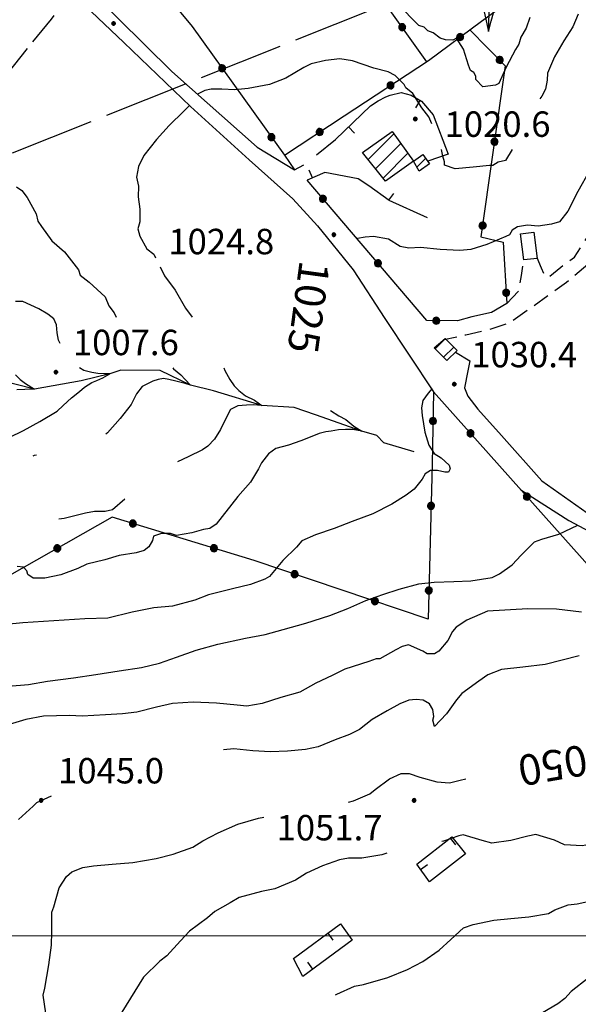
# Model space of a CAD drawing. Extents: x 2586745 to 2591569, y 4494072 to 4497530.
# Drawn here: x 2588734 to 2588898, y 4494980 to 4495270 of the extents above; entities that cross this region are included whole.
import ezdxf

# ---------------------------------------------------------------- set-up
doc = ezdxf.new("R2010")
doc.units = 0
doc.header["$LTSCALE"] = 5
doc.header["$MEASUREMENT"] = 0
for name, pattern in [('107', [1.5, 1, -0.5]), ('403', [6, 5, -1]), ('501', [5, 2.5, 2.5]), ('502', [5, 2.5, 2.5]), ('701', [2.5, 2, -0.5])]:
    doc.linetypes.add(name, pattern=pattern)
for name, color, linetype in [('10100000', 1, 'Continuous'), ('10700000', 1, '107'), ('20100000', 2, 'Continuous'), ('30200000', 1, 'Continuous'), ('31300000', 2, 'Continuous'), ('40300000', 1, '403'), ('50100000', 1, '501'), ('50200000', 1, '502'), ('70100000', 1, '701'), ('80100000', 2, 'Continuous'), ('80200000', 1, 'Continuous'), ('80400000', 1, 'Continuous'), ('A0130000', 4, 'Continuous'), ('A0140000', 2, 'Continuous'), ('C2010000', 1, 'Continuous'), ('PARAMETR', 1, 'Continuous')]:
    doc.layers.add(name, color=color, linetype=linetype)
doc.styles.get("Standard").update_dxf_attribs({"font": 'romans.shx'})

# ---------------------------------------------------------------- blocks, each defined once
blk = doc.blocks.new('CERCHIO5')
at = {"linetype": 'Continuous'}
for p, q in [((-0.196, 0.064), (-0.206, 0.001)), ((-0.206, 0.001), (-0.196, -0.062)), ((-0.003, -0.202), (-0.206, 0.001)), ((-0.206, 0.001), (-0.003, 0.001)), ((-0.196, -0.062), (0.022, 0.2)), ((-0.168, 0.12), (-0.196, 0.064)), ((0.162, -0.118), (-0.196, 0.064)), ((-0.196, 0.064), (0.19, -0.062)), ((-0.183, 0.032), (-0.184, 0.013)), ((-0.184, 0.013), (-0.184, -0.047)), ((-0.18, 0.058), (-0.183, 0.032)), ((-0.167, 0.093), (-0.182, 0.091)), ((-0.182, 0.091), (-0.092, 0.063)), ((-0.152, 0.092), (-0.18, 0.058)), ((-0.158, 0.051), (-0.172, 0.001)), ((-0.172, 0.001), (-0.165, -0.077)), ((-0.168, -0.118), (0.094, 0.177)), ((-0.123, 0.166), (-0.168, 0.12)), ((0.19, -0.062), (-0.168, 0.12)), ((-0.168, 0.12), (0, 0)), ((0, 0), (-0.168, -0.118)), ((-0.152, 0.092), (-0.167, 0.093)), ((-0.166, 0.023), (-0.083, 0.112)), ((-0.122, -0.02), (-0.166, 0.023)), ((-0.072, 0.156), (-0.158, 0.051)), ((-0.138, 0.053), (-0.158, -0.016)), ((-0.142, 0.108), (-0.152, 0.092)), ((-0.126, 0.022), (-0.152, 0.092)), ((-0.127, 0.089), (-0.145, 0)), ((-0.145, 0), (-0.12, -0.069)), ((-0.092, 0.063), (-0.144, 0.144)), ((-0.144, 0.144), (-0.002, 0.069)), ((-0.105, 0.116), (-0.142, 0.108)), ((-0.076, 0.082), (-0.138, 0.053)), ((-0.072, 0.156), (-0.127, 0.089)), ((-0.127, 0.089), (-0.123, 0.112)), ((-0.11, -0.009), (-0.127, 0.089)), ((-0.091, -0.032), (-0.126, 0.022)), ((-0.066, 0.194), (-0.123, 0.166)), ((0.06, 0.194), (-0.123, -0.164)), ((-0.123, -0.164), (-0.066, 0.194)), ((-0.003, -0.202), (-0.123, 0.166)), ((-0.123, 0.166), (0.162, -0.118)), ((-0.123, 0.112), (-0.114, 0.138)), ((-0.084, 0.048), (-0.122, -0.02)), ((-0.114, 0.138), (-0.098, 0.178)), ((-0.072, 0.156), (-0.105, 0.116)), ((-0.098, 0.178), (-0.082, 0.172)), ((-0.022, 0.154), (-0.084, 0.048)), ((-0.083, 0.112), (0.009, 0.101)), ((-0.082, 0.172), (-0.032, 0.175)), ((-0.05, 0.134), (-0.076, 0.082)), ((0.022, 0.2), (-0.072, 0.156)), ((-0.032, 0.175), (-0.072, 0.156)), ((-0.003, 0.152), (-0.072, 0.156)), ((-0.051, 0.061), (-0.07, -0.008)), ((-0.068, -0.179), (0.035, 0.008)), ((-0.003, 0.204), (-0.066, 0.194)), ((-0.066, 0.194), (0.116, -0.164)), ((0.012, 0.149), (-0.051, 0.112)), ((-0.051, 0.112), (-0.051, 0.061)), ((-0.016, 0.097), (-0.051, 0.061)), ((-0.051, 0.061), (-0.016, 0.097)), ((-0.04, 0.124), (-0.05, 0.134)), ((-0.032, 0.175), (-0.04, 0.124)), ((0.01, 0.186), (-0.032, 0.175)), ((0, 0.174), (-0.032, 0.175)), ((-0.032, 0.175), (0.012, 0.149)), ((0.006, 0.054), (-0.026, -0.018)), ((0.061, 0.125), (-0.022, 0.154)), ((-0.016, 0.097), (0.034, 0.11)), ((0.065, 0.085), (-0.016, 0.097)), ((-0.003, 0.001), (-0.003, 0.204)), ((0.06, 0.194), (-0.003, 0.204)), ((-0.003, 0.001), (0.06, 0.194)), ((0.116, 0.166), (-0.003, -0.202)), ((0.058, 0.137), (-0.003, 0.152)), ((-0.003, 0.001), (0.197, 0.001)), ((-0.003, 0.001), (-0.003, -0.202)), ((-0.002, 0.069), (0.042, 0.197)), ((0.042, 0.16), (0, 0.174)), ((0.072, 0.053), (0.002, -0.036)), ((0.067, 0.043), (0.006, 0.054)), ((0.009, 0.101), (0.072, 0.053)), ((0.034, 0.11), (0.01, 0.186)), ((0.026, -0.083), (0.079, 0.072)), ((0.147, 0.135), (0.033, 0.066)), ((0.033, 0.066), (0.19, 0.064)), ((0.034, 0.11), (0.093, 0.094)), ((0.074, -0.087), (0.034, 0.11)), ((0.035, 0.008), (0.147, 0.135)), ((0.094, 0.177), (0.038, -0.196)), ((0.042, 0.197), (0.067, 0.101)), ((0.107, 0.137), (0.042, 0.16)), ((0.051, -0.062), (0.106, 0.031)), ((0.118, 0.117), (0.058, 0.137)), ((0.116, 0.166), (0.06, 0.194)), ((0.06, -0.192), (0.116, 0.166)), ((0.162, 0.12), (0.06, -0.192)), ((0.079, 0.072), (0.061, 0.125)), ((0.119, 0.036), (0.065, 0.085)), ((0.065, -0.017), (0.067, 0.043)), ((0.067, 0.101), (0.08, 0.184)), ((0.08, 0.184), (0.195, -0.034)), ((0.093, 0.094), (0.124, 0.053)), ((0.14, 0.07), (0.097, -0.076)), ((0.106, 0.031), (0.14, 0.105)), ((0.158, 0.109), (0.107, 0.137)), ((0.162, 0.12), (0.116, 0.166)), ((0.116, -0.164), (0.162, 0.12)), ((0.116, -0.06), (0.119, 0.036)), ((0.156, 0.064), (0.118, 0.117)), ((0.124, 0.053), (0.124, 0.053)), ((0.124, 0.053), (0.128, -0.03)), ((0.131, -0.07), (0.156, 0.001)), ((0.14, 0.105), (0.14, 0.07)), ((0.162, 0.044), (0.156, 0.064)), ((0.156, 0.001), (0.162, 0.044)), ((0.174, 0.064), (0.158, 0.109)), ((0.19, 0.064), (0.162, 0.12)), ((0.19, 0.064), (0.173, -0.096)), ((0.182, -0.008), (0.174, 0.064)), ((0.2, 0.001), (0.19, 0.064)), ((0.19, -0.062), (0.2, 0.001)), ((-0.196, -0.062), (-0.168, -0.118)), ((0.173, -0.096), (-0.196, -0.062)), ((-0.184, -0.047), (-0.165, -0.099)), ((-0.168, -0.118), (-0.123, -0.164)), ((-0.165, -0.077), (-0.13, -0.127)), ((-0.165, -0.099), (-0.12, -0.15)), ((-0.158, -0.016), (-0.117, -0.042)), ((-0.15, -0.04), (-0.156, -0.11)), ((-0.156, -0.11), (-0.106, -0.134)), ((-0.122, -0.02), (-0.15, -0.04)), ((-0.13, -0.127), (-0.06, -0.146)), ((-0.125, -0.057), (-0.108, -0.025)), ((-0.101, -0.082), (-0.125, -0.057)), ((-0.123, -0.164), (-0.066, -0.192)), ((-0.108, -0.025), (-0.122, -0.02)), ((-0.12, -0.069), (-0.087, -0.093)), ((-0.12, -0.15), (-0.06, -0.163)), ((-0.117, -0.042), (-0.078, -0.017)), ((-0.101, -0.082), (-0.11, -0.009)), ((-0.106, -0.134), (-0.093, -0.156)), ((-0.003, -0.094), (-0.101, -0.082)), ((-0.083, -0.14), (-0.101, -0.082)), ((-0.064, -0.045), (-0.097, -0.097)), ((-0.097, -0.097), (0.026, -0.134)), ((-0.093, -0.156), (-0.091, -0.18)), ((-0.054, -0.075), (-0.091, -0.032)), ((-0.091, -0.18), (-0.054, -0.075)), ((-0.087, -0.093), (-0.028, -0.126)), ((-0.034, -0.151), (-0.083, -0.14)), ((-0.07, -0.008), (-0.042, -0.049)), ((0.038, -0.196), (-0.068, -0.179)), ((-0.066, -0.192), (-0.003, -0.202)), ((0.097, -0.076), (-0.064, -0.045)), ((-0.06, -0.146), (0.011, -0.159)), ((-0.06, -0.163), (-0.032, -0.185)), ((0.002, -0.036), (-0.054, -0.075)), ((0.051, -0.062), (-0.054, -0.075)), ((-0.054, -0.075), (0.051, -0.062)), ((-0.054, -0.075), (-0.049, -0.182)), ((-0.049, -0.182), (0.026, -0.083)), ((-0.042, -0.049), (0.014, -0.064)), ((0.048, -0.128), (-0.034, -0.151)), ((-0.032, -0.185), (0.04, -0.182)), ((-0.028, -0.126), (0.048, -0.128)), ((-0.026, -0.018), (0.022, -0.048)), ((0.136, -0.106), (-0.003, -0.094)), ((-0.003, -0.202), (0.06, -0.192)), ((0.011, -0.159), (0.044, -0.153)), ((0.014, -0.064), (0.048, -0.061)), ((0.022, -0.048), (0.075, -0.075)), ((0.026, -0.134), (0.074, -0.087)), ((0.128, -0.03), (0.035, -0.054)), ((0.035, -0.054), (0.048, -0.128)), ((0.04, -0.182), (0.062, -0.176)), ((0.044, -0.153), (0.098, -0.127)), ((0.048, -0.061), (0.065, -0.017)), ((0.048, -0.128), (0.107, -0.112)), ((0.128, -0.03), (0.051, -0.062)), ((0.06, -0.192), (0.116, -0.164)), ((0.062, -0.176), (0.095, -0.16)), ((0.075, -0.075), (0.152, -0.078)), ((0.095, -0.16), (0.119, -0.147)), ((0.098, -0.127), (0.131, -0.07)), ((0.107, -0.112), (0.116, -0.06)), ((0.116, -0.164), (0.162, -0.118)), ((0.119, -0.147), (0.136, -0.106)), ((0.195, -0.034), (0.128, -0.03)), ((0.152, -0.078), (0.175, -0.074)), ((0.162, -0.118), (0.19, -0.062)), ((0.175, -0.074), (0.182, -0.008))]:
    blk.add_line(p, q, dxfattribs=at)
blk = doc.blocks.new('BARMUR')
at = {"linetype": 'Continuous'}
blk.add_line((0, 0), (0.5, 0), dxfattribs=at)
blk = doc.blocks.new('CAMP_54DB142D')
at = {"layer": 'C2010000', "linetype": 'Continuous'}
for p, q in [((2588856.25, 4495173.222), (2588859.254, 4495176.226)), ((2588858.705, 4495170.727), (2588861.71, 4495173.732))]:
    blk.add_line(p, q, dxfattribs=at)
blk = doc.blocks.new('CAMP_92E639C7')
at = {"layer": 'C2010000', "linetype": 'Continuous'}
for p, q in [((2588836.473, 4495229.05), (2588844.038, 4495236.616)), ((2588838.671, 4495226.299), (2588846.115, 4495233.742)), ((2588840.869, 4495223.547), (2588848.191, 4495230.869))]:
    blk.add_line(p, q, dxfattribs=at)
blk = doc.blocks.new('CAMP_8EABF93C')
at = {"layer": 'C2010000', "linetype": 'Continuous'}
blk.add_line((2588850.858, 4495226.806), (2588853.445, 4495229.394), dxfattribs=at)
blk = doc.blocks.new('p470142')
at = {"layer": 'PARAMETR', "linetype": 'Continuous', "lineweight": 0, "flags": 128}
blk.add_lwpolyline([(2586921.92, 4495000), (2590447.065, 4495000)], dxfattribs=at)

msp = doc.modelspace()

# ---------------------------------------------------------------- linework, layer by layer
at = {"layer": '10100000', "linetype": 'Continuous', "flags": 128}
for points in [[(2588762.94, 4495298.29), (2588756.81, 4495294.58), (2588754.45, 4495293.19), (2588752.07, 4495289.93), (2588751.1, 4495286.18), (2588751.09, 4495284.3), (2588754.8, 4495278.64), (2588778.55, 4495254.97), (2588803.72, 4495232.69), (2588814.71, 4495225.99)], [(2588741.68, 4495288.57), (2588746.64, 4495281.66), (2588752.91, 4495274.48), (2588764.44, 4495263.56), (2588784.09, 4495244.66), (2588801.39, 4495228.94), (2588814.23, 4495217.49), (2588821.56, 4495209.51), (2588832.01, 4495196.48), (2588841.4, 4495182.15), (2588855.75, 4495160.52)], [(2588862.19, 4495172.24), (2588866.42, 4495169.7), (2588865.9, 4495166.7), (2588864.88, 4495161.72), (2588865.86, 4495159.21), (2588868.83, 4495155.43), (2588875.78, 4495147.61), (2588887.69, 4495134.24), (2588911.1, 4495117.77), (2588919.81, 4495111.44), (2588926.53, 4495106.13), (2588939.74, 4495099.01), (2588951.21, 4495093.16), (2588965.66, 4495083.78), (2588974.59, 4495079.27), (2588978.38, 4495077.41), (2588992.08, 4495069.29), (2589008.77, 4495057.88), (2589021.46, 4495048.01), (2589031.67, 4495040.92), (2589040.62, 4495032.83), (2589049.8, 4495022.99), (2589055.1, 4495016.9)], [(2588881.48, 4495131.63), (2588895.66, 4495122.53), (2588909.33, 4495115.29), (2588916.14, 4495109.43), (2588928.94, 4495100.33)]]:
    msp.add_lwpolyline(points, dxfattribs=at)
at = {"layer": '10700000', "linetype": '107', "flags": 128}
for points in [[(2588925.83, 4495291.94), (2588919.17, 4495272.46), (2588915.24, 4495251.46), (2588912.37, 4495236.96), (2588910.27, 4495225.2), (2588907.69, 4495216.21), (2588905.88, 4495209.21), (2588903.59, 4495204.47), (2588902.04, 4495198.73), (2588894.98, 4495192.77), (2588878.36, 4495180.89), (2588871.83, 4495178.69), (2588865.3, 4495177.24), (2588858.74, 4495175.88)], [(2588886.24, 4495200.1), (2588887.5, 4495197.09), (2588888.48, 4495194.83), (2588889.73, 4495194.32), (2588893.26, 4495197.3), (2588897.29, 4495200.27), (2588901.35, 4495206.5), (2588907.01, 4495224.98), (2588910.43, 4495245.49), (2588915.13, 4495269.49), (2588920.84, 4495293.48)], [(2588877.36, 4495186.6), (2588880.89, 4495190.33), (2588881.68, 4495194.83), (2588882.41, 4495199.41)]]:
    msp.add_lwpolyline(points, dxfattribs=at)
at = {"layer": '20100000', "linetype": 'Continuous', "flags": 128}
for points in [[(2588834.84, 4495231.09), (2588843.51, 4495237.35), (2588849.85, 4495228.57), (2588841.6, 4495222.63)], [(2588849.85, 4495228.57), (2588852.62, 4495230.55), (2588854.6, 4495227.78), (2588851.55, 4495225.6)], [(2588855.94, 4495173.54), (2588859.21, 4495176.27), (2588862.69, 4495172.74), (2588859.66, 4495169.76)]]:
    msp.add_lwpolyline(points, close=True, dxfattribs=at)
at = {"layer": '30200000', "linetype": 'Continuous', "flags": 128}
for points in [[(2588872, 4495266.84), (2588872.13, 4495272.09), (2588871.77, 4495278.28)], [(2588850.07, 4495142.78), (2588841.12, 4495145.49), (2588839.02, 4495147.62), (2588834.61, 4495148.87), (2588820.92, 4495153.73), (2588814.6, 4495155.9), (2588805.1, 4495156.5), (2588790.88, 4495160.84), (2588784.03, 4495162.48), (2588775.09, 4495166.78), (2588763.47, 4495166.87), (2588760.29, 4495165.84), (2588751.83, 4495163.8), (2588738.08, 4495161.27), (2588727.54, 4495164)]]:
    msp.add_lwpolyline(points, dxfattribs=at)
at = {"layer": '31300000', "linetype": 'Continuous', "flags": 128}
msp.add_lwpolyline([(2588881.36, 4495207.12), (2588885.37, 4495207.59), (2588886.27, 4495199.86), (2588882.41, 4495199.41)], close=True, dxfattribs=at)
at = {"layer": '40300000', "linetype": '403', "flags": 128}
msp.add_lwpolyline([(2588731.52, 4495231.04), (2588922.75, 4495307.1)], dxfattribs=at)
at = {"layer": '50100000', "linetype": '501', "flags": 128}
for points in [[(2588821.26, 4495230.45), (2588826.8, 4495234.91), (2588837.15, 4495244.84), (2588839.42, 4495246.33), (2588841.68, 4495247.56), (2588842.94, 4495248.05), (2588846.2, 4495248.78), (2588849.2, 4495248), (2588852.19, 4495246.22), (2588855.66, 4495242.19), (2588860.07, 4495230.63), (2588854.07, 4495228.52)], [(2588811.74, 4495230.28), (2588814.71, 4495225.99), (2588817.48, 4495227.47)], [(2588853.94, 4495211.81), (2588842.71, 4495216.91), (2588836.71, 4495221.31), (2588833.47, 4495223.34), (2588823.72, 4495225.17), (2588818.44, 4495222.96)], [(2588850.83, 4495021.18), (2588861.19, 4495029.28), (2588865.13, 4495024.25), (2588854.56, 4495015.98), (2588850.83, 4495021.18)], [(2588814.49, 4494993.37), (2588828.3, 4495003.55), (2588831.79, 4494998.81), (2588817.22, 4494988.06), (2588814.49, 4494993.37)]]:
    msp.add_lwpolyline(points, dxfattribs=at)
at = {"layer": '50200000', "linetype": '502', "flags": 128}
for points in [[(2588720.96, 4495372.3), (2588739.71, 4495338.1), (2588757.5, 4495309.58), (2588767.35, 4495289.14), (2588784.54, 4495268.3), (2588811.74, 4495230.28)], [(2588853.76, 4495257.88), (2588835.6, 4495283.4), (2588816.47, 4495310.92), (2588797.49, 4495341.63)], [(2588811.74, 4495230.28), (2588829.36, 4495241.9), (2588854.29, 4495258.23), (2588869.91, 4495269.87), (2588877.72, 4495275.56), (2588902.41, 4495294.39), (2588879.64, 4495327.38)], [(2588866.49, 4495267.32), (2588876.92, 4495256.72), (2588869.75, 4495206.2), (2588876.25, 4495204.64), (2588877.36, 4495186.6), (2588872.83, 4495183.89), (2588867.06, 4495182.68), (2588862.79, 4495181.46), (2588853.78, 4495181.54), (2588818.44, 4495222.96)], [(2589048.86, 4494991.68), (2588994.36, 4494977.34), (2588984.63, 4494971.5), (2588979.59, 4494968.9), (2588975.89, 4494967.61), (2588937.24, 4494954.99), (2588911.06, 4494949.65), (2588913.77, 4495023.82), (2588916.71, 4495092.17), (2588888.19, 4495124.09), (2588855.75, 4495160.52), (2588855.31, 4495139.14), (2588854.15, 4495093.47), (2588802.81, 4495110.79), (2588760.93, 4495123.54), (2588711.86, 4495095.69), (2588672.06, 4495071.2), (2588662.99, 4495027.44), (2588659.17, 4495011.37), (2588657.24, 4495001.88), (2588652.56, 4494977.9), (2588650.93, 4494972.36), (2588652.47, 4494967.34), (2588656.11, 4494959.91), (2588660.8, 4494952.48), (2588662.56, 4494941.38), (2588665.9, 4494930), (2588669, 4494922.06), (2588671.86, 4494916.75), (2588675.51, 4494911.18), (2588680.22, 4494905.6), (2588684.92, 4494899.49), (2588688.87, 4494898.13), (2588709.65, 4494888.72), (2588734.1, 4494876.38), (2588763.57, 4494863.47), (2588795.81, 4494848.85)]]:
    msp.add_lwpolyline(points, dxfattribs=at)
at = {"layer": '70100000', "linetype": '701', "flags": 128}
msp.add_lwpolyline([(2588647.56, 4495276.49), (2588655.75, 4495277.74), (2588661.58, 4495279.81), (2588669.75, 4495278.42), (2588685.02, 4495273.54), (2588727.12, 4495256.04), (2588730.01, 4495254.17), (2588737.21, 4495263.35), (2588743.08, 4495270.43), (2588749.2, 4495278.73)], dxfattribs=at)
at = {"layer": '80100000', "linetype": 'Continuous', "flags": 128}
for points in [[(2588903.86, 4495231.98), (2588902.84, 4495227.78), (2588901.76, 4495225.68), (2588898.28, 4495219.63), (2588895.33, 4495213.85), (2588892.93, 4495210.7), (2588890.55, 4495209.93), (2588886.58, 4495209.43), (2588883.42, 4495209.72), (2588880.51, 4495209.22), (2588878.92, 4495208.18), (2588878.11, 4495206.86), (2588877.05, 4495206.34), (2588871.49, 4495204.01), (2588866.72, 4495202.47), (2588863.55, 4495202.23), (2588857.75, 4495202.54), (2588851.95, 4495203.12), (2588848.51, 4495202.88), (2588845.88, 4495203.43), (2588842.45, 4495205.57), (2588838.05, 4495206.35), (2588835.56, 4495206.16), (2588833.34, 4495205.73)], [(2588825.37, 4495155.03), (2588827.79, 4495153.41), (2588829.88, 4495152.34), (2588832.28, 4495150.41), (2588834.61, 4495148.87), (2588831.95, 4495149.36), (2588829.79, 4495149.43), (2588827.72, 4495149.27), (2588825.55, 4495148.87), (2588823.96, 4495148.71), (2588822.03, 4495148.21), (2588819.4, 4495147.17), (2588816.61, 4495146.02), (2588812.93, 4495144.82), (2588809.22, 4495143.8), (2588807.1, 4495142.23), (2588804.96, 4495139.61), (2588804.16, 4495137.77), (2588801.75, 4495133.83), (2588798.02, 4495129.63), (2588791.62, 4495121.5), (2588789.76, 4495120.19), (2588787.91, 4495119.95), (2588784.47, 4495118.92), (2588779.97, 4495118.16), (2588778.13, 4495118.71), (2588775.49, 4495118.73), (2588773.11, 4495117.95), (2588772.83, 4495116.64), (2588771.76, 4495114.8), (2588770.43, 4495113.75), (2588768.05, 4495112.98), (2588763.03, 4495112.23), (2588758.79, 4495110.94), (2588753.5, 4495109.67), (2588750.85, 4495108.37), (2588745.82, 4495106.56), (2588741.06, 4495105.54), (2588737.63, 4495105.57), (2588736.05, 4495106.64), (2588735.8, 4495107.7), (2588734.75, 4495108.76), (2588732.9, 4495109.04)], [(2588830.62, 4495039.45), (2588832.14, 4495039.86), (2588836.91, 4495041.93), (2588838.5, 4495043.24), (2588842.75, 4495046.37), (2588846.19, 4495047.93), (2588848.57, 4495047.91), (2588851.73, 4495046.82), (2588856.73, 4495045.46), (2588860.43, 4495045.17), (2588863.6, 4495045.94), (2588865.29, 4495046.34)], [(2588741.34, 4494977.23), (2588740.59, 4494982.52), (2588741.13, 4494984.63), (2588742.24, 4494991.48), (2588743.08, 4494997.28), (2588743.11, 4495001.24), (2588743.16, 4495007.05), (2588743.7, 4495008.63), (2588745.33, 4495014.16), (2588747.47, 4495017.58), (2588749.07, 4495018.88), (2588752.25, 4495020.18), (2588755.42, 4495020.68), (2588760.97, 4495021.16), (2588767.04, 4495021.64), (2588773.92, 4495022.9), (2588778.94, 4495024.18), (2588784.77, 4495026.25), (2588787.69, 4495028.07), (2588792.19, 4495030.41), (2588798.02, 4495033), (2588804.11, 4495034.8), (2588805.7, 4495035.01)]]:
    msp.add_lwpolyline(points, dxfattribs=at)
at = {"layer": '80200000', "linetype": 'Continuous', "flags": 128}
for points in [[(2588866.89, 4495275.97), (2588868.28, 4495275.51), (2588869.61, 4495274.16), (2588870.7, 4495272.58), (2588871.05, 4495270.86), (2588872, 4495266.84), (2588872.75, 4495269.88), (2588873.48, 4495272.33), (2588874.2, 4495275.98), (2588874.69, 4495277.74)], [(2588884.18, 4495270.97), (2588883.1, 4495267.81), (2588881.49, 4495265.18), (2588880.95, 4495263.07), (2588879.88, 4495261.5), (2588877.19, 4495256.24), (2588875.04, 4495251.51), (2588873.98, 4495250.99), (2588870.28, 4495250.49), (2588868.19, 4495252.62), (2588868.2, 4495253.67), (2588867.68, 4495254.73), (2588866.63, 4495255.27), (2588866.11, 4495256.86), (2588864.57, 4495261.62), (2588862.48, 4495264.81), (2588861.42, 4495264.29), (2588859.31, 4495264.31), (2588857.73, 4495264.85), (2588855.63, 4495266.45), (2588854.05, 4495266.99), (2588853, 4495268.05), (2588851.42, 4495268.59), (2588850.37, 4495269.66), (2588846.19, 4495273.92)], [(2588898.44, 4495271.91), (2588896.83, 4495268.22), (2588894.15, 4495264.02), (2588891.48, 4495259.29), (2588889.32, 4495254.56), (2588889.31, 4495252.45), (2588888.76, 4495249.81), (2588887.69, 4495247.71), (2588887.09, 4495246.98)], [(2588855.26, 4495239.59), (2588854.37, 4495241.64), (2588852.28, 4495244.3), (2588849.67, 4495248.54), (2588847.58, 4495250.14), (2588847.06, 4495251.2), (2588844.44, 4495253.87), (2588842.33, 4495254.94), (2588838.12, 4495256.03), (2588831.8, 4495258.19), (2588828.11, 4495258.75), (2588823.88, 4495258.26), (2588819.65, 4495257.24), (2588817.53, 4495256.2), (2588812.22, 4495253.07), (2588807.34, 4495251.13), (2588801.11, 4495249.99), (2588797.14, 4495249.61), (2588793.33, 4495249.84), (2588790.15, 4495249.84), (2588788.24, 4495249.4), (2588786.09, 4495248.3)], [(2588783.81, 4495244.93), (2588782.05, 4495243.29), (2588777.79, 4495239.1), (2588774.06, 4495234.9), (2588770.32, 4495230.18), (2588768.71, 4495227.03), (2588768.16, 4495223.86), (2588768.67, 4495221.22), (2588768.64, 4495218.05), (2588769.14, 4495214.35), (2588769.11, 4495210.65), (2588768.56, 4495208.55), (2588769.07, 4495206.43), (2588771.16, 4495202.72), (2588773.25, 4495201.12), (2588773.77, 4495200.08)], [(2588878.92, 4495231.98), (2588876.97, 4495228.78), (2588874.85, 4495228.27), (2588873.26, 4495227.23), (2588872.21, 4495227.24), (2588867.45, 4495226.75), (2588862.17, 4495226.26), (2588859.01, 4495227.35), (2588859.02, 4495228.4), (2588858.5, 4495229.99), (2588858.07, 4495231.98)], [(2588732.76, 4495220.98), (2588734.33, 4495219.91), (2588735.9, 4495217.79), (2588738.5, 4495213.01), (2588739.01, 4495210.9), (2588740.06, 4495209.31), (2588743.19, 4495205.06), (2588746.86, 4495201.86), (2588751.04, 4495196.54), (2588751.56, 4495194.96), (2588754.18, 4495192.82), (2588758.9, 4495188.56), (2588759.93, 4495185.91), (2588761.5, 4495183.79), (2588762.09, 4495182.58)], [(2588775.09, 4495197.35), (2588776.37, 4495194.75), (2588779.5, 4495190.5), (2588782.63, 4495185.2), (2588784.56, 4495182.58)], [(2588745.61, 4495174.8), (2588745.16, 4495175.75), (2588744.68, 4495177.88), (2588744.57, 4495180.23), (2588743.7, 4495182.01), (2588741.96, 4495183.42), (2588739.33, 4495185.02), (2588734.6, 4495187.17), (2588732.48, 4495187.19)], [(2588730.57, 4495147.08), (2588734.81, 4495149.15), (2588739.59, 4495151.76), (2588744.68, 4495154.82), (2588746.49, 4495156.45), (2588748.99, 4495158.73), (2588751.28, 4495160.64), (2588752.82, 4495161.88), (2588754.98, 4495163.27), (2588756.42, 4495163.83), (2588758.17, 4495164.64), (2588760.29, 4495165.84), (2588758.71, 4495165.86), (2588756.74, 4495165.93), (2588754.98, 4495166.18), (2588752.59, 4495166.83), (2588751.32, 4495167.58)], [(2588778.88, 4495167.58), (2588779.09, 4495167.34), (2588781.16, 4495165.56), (2588782.52, 4495164.18), (2588784.03, 4495162.48), (2588782.45, 4495163.02), (2588779.73, 4495163.7), (2588777.71, 4495164.12), (2588776.05, 4495164.43), (2588774.54, 4495164.14), (2588772.95, 4495163.63), (2588769.77, 4495162.07), (2588768.17, 4495159.97), (2588766.56, 4495156.82), (2588763.36, 4495152.62), (2588759.62, 4495148.42), (2588759.05, 4495148.05)], [(2588793.87, 4495167.58), (2588794.2, 4495166.78), (2588795.71, 4495164.11), (2588796.91, 4495162.31), (2588798.34, 4495160.86), (2588800.27, 4495159.3), (2588802.91, 4495158.02), (2588805.1, 4495156.5), (2588802.59, 4495156.64), (2588800.59, 4495156.55), (2588798.02, 4495156.39), (2588795.88, 4495155.33), (2588794.6, 4495152.82), (2588792.92, 4495149.41), (2588791.09, 4495146.57), (2588789.16, 4495144.49), (2588787.57, 4495143.45), (2588783.33, 4495141.37), (2588780.25, 4495139.86)], [(2588732.44, 4495165.52), (2588733.8, 4495164.15), (2588735.41, 4495162.93), (2588738.08, 4495161.27), (2588735.16, 4495161.23), (2588732.84, 4495161.14)], [(2588855.31, 4495161.46), (2588854.13, 4495160.1), (2588852.61, 4495157.96), (2588852.23, 4495155.83), (2588852.41, 4495153.49), (2588853.18, 4495148.64), (2588854.37, 4495144.75), (2588855.94, 4495142.36), (2588858.04, 4495141.02), (2588860.4, 4495138.89), (2588860.65, 4495137.83), (2588860.12, 4495136.78), (2588859.06, 4495136.79), (2588856.95, 4495137.34), (2588854.84, 4495137.35), (2588853.25, 4495136.31), (2588852.44, 4495134.73), (2588850.05, 4495131.85), (2588847.65, 4495130.02), (2588843.41, 4495127.41), (2588837.84, 4495124.56), (2588831.75, 4495122.23), (2588826.45, 4495120.16), (2588820.89, 4495118.36), (2588816.92, 4495116.54), (2588815.32, 4495114.71), (2588811.33, 4495110.78), (2588807.33, 4495106.06), (2588806, 4495105.28), (2588801.77, 4495103.73), (2588796.48, 4495102.45), (2588789.33, 4495100.66), (2588785.36, 4495099.11), (2588778.75, 4495097.32), (2588773.2, 4495096.83), (2588766.85, 4495095.56), (2588759.71, 4495093.77), (2588752.84, 4495093.57), (2588734.62, 4495092.39), (2588729.6, 4495091.91)], [(2588738.59, 4495141.88), (2588737.92, 4495141.74), (2588737.52, 4495141.55)], [(2588764.64, 4495128.87), (2588761.02, 4495125.71), (2588758.91, 4495125.2), (2588755.74, 4495125.22), (2588753.1, 4495124.72), (2588746.75, 4495123.18), (2588745.23, 4495123)], [(2588730.24, 4495073.69), (2588736.32, 4495074.16), (2588741.87, 4495075.17), (2588749.53, 4495076.17), (2588756.14, 4495077.17), (2588763.01, 4495078.17), (2588769.62, 4495079.17), (2588774.91, 4495080.45), (2588779.94, 4495082.26), (2588785.77, 4495084.32), (2588792.12, 4495086.12), (2588800.32, 4495087.9), (2588806.13, 4495088.91), (2588811.43, 4495090.45), (2588818.04, 4495092.24), (2588825.19, 4495094.56), (2588830.49, 4495096.63), (2588835.79, 4495098.96), (2588840.82, 4495100.77), (2588845.58, 4495102.32), (2588851.4, 4495103.85), (2588855.89, 4495104.34), (2588861.7, 4495104.56), (2588866.72, 4495104.78), (2588873.07, 4495105.79), (2588875.19, 4495106.83), (2588878.9, 4495109.44), (2588881.57, 4495112.32), (2588885.56, 4495116.25), (2588887.68, 4495117.02), (2588892.71, 4495118.56), (2588898.27, 4495121.16)], [(2588899.38, 4495095.54), (2588892, 4495096.39), (2588883.55, 4495096.46), (2588871.66, 4495095.77), (2588865.57, 4495093.18), (2588862.39, 4495091.09), (2588861.32, 4495089.78), (2588859.98, 4495087.15), (2588857.31, 4495084), (2588855.99, 4495083.22), (2588853.87, 4495083.24), (2588852.56, 4495084.04), (2588848.35, 4495085.92), (2588846.5, 4495085.41), (2588844.64, 4495084.37), (2588839.87, 4495081.77), (2588838.81, 4495081.78), (2588836.7, 4495081), (2588829.55, 4495078.69), (2588825.84, 4495076.87), (2588821.07, 4495074.53), (2588816.29, 4495071.93), (2588810.74, 4495070.39), (2588805.18, 4495068.59), (2588800.68, 4495067.83), (2588797.78, 4495068.12), (2588791.71, 4495068.7), (2588784.85, 4495069.02), (2588778.78, 4495068.54), (2588774.02, 4495067.52), (2588768.19, 4495065.98), (2588763.97, 4495065.49), (2588758.95, 4495065.27), (2588752.08, 4495064.8), (2588748.39, 4495065.09), (2588740.73, 4495064.89), (2588735.44, 4495063.87), (2588729.62, 4495062.07)], [(2588898.75, 4495082.61), (2588893.72, 4495081.33), (2588888.7, 4495080.05), (2588882.09, 4495079.31), (2588875.75, 4495078.57), (2588871.78, 4495077.02), (2588869.12, 4495075.2), (2588864.07, 4495071.54), (2588862.48, 4495069.71), (2588859.54, 4495065.51), (2588856.08, 4495061.84), (2588855.56, 4495063.69), (2588855.84, 4495064.74), (2588855.59, 4495066.86), (2588854.55, 4495068.45), (2588852.71, 4495069.52), (2588850.6, 4495069.8), (2588848.48, 4495069.56), (2588845.83, 4495068.52), (2588842.12, 4495066.44), (2588837.61, 4495063.84), (2588833.89, 4495060.96), (2588830.98, 4495059.4), (2588826.74, 4495057.85), (2588821.71, 4495055.78), (2588818, 4495055.02), (2588812.72, 4495054.53), (2588807.7, 4495054.31), (2588802.42, 4495054.62), (2588796.88, 4495055.19), (2588793.75, 4495054.95)], [(2588742.92, 4495041.25), (2588738.67, 4495039.3), (2588737.61, 4495038.25), (2588733.35, 4495034.32)], [(2588914.29, 4495035.89), (2588912.34, 4495035), (2588910.5, 4495034.2), (2588907.05, 4495031.59), (2588905.98, 4495029.75), (2588904.11, 4495027.65), (2588902.79, 4495027.14), (2588899.61, 4495026.63), (2588894.34, 4495026.94), (2588891.44, 4495028.28), (2588885.91, 4495029.91), (2588883.53, 4495029.4), (2588878.51, 4495028.13), (2588872.96, 4495027.38), (2588870.06, 4495028.19), (2588864.53, 4495029.82), (2588863.21, 4495029.57), (2588858.7, 4495028.02), (2588858.2, 4495027.88)], [(2588841.99, 4495024.45), (2588840.45, 4495023.95), (2588834.64, 4495022.94), (2588830.68, 4495022.97), (2588828.03, 4495022.46), (2588823, 4495020.66), (2588818.23, 4495018.58), (2588815.05, 4495016.5), (2588808.96, 4495013.91), (2588804.99, 4495013.15), (2588798.37, 4495011.35), (2588795.72, 4495009.79), (2588791.21, 4495007.19), (2588789.09, 4495005.36), (2588783.77, 4495001.44), (2588781.11, 4494998.56), (2588777.11, 4494994.1), (2588774.99, 4494992.53), (2588770.2, 4494987.82), (2588763.78, 4494977.58)], [(2588826.84, 4494982.66), (2588827.18, 4494982.87), (2588832.48, 4494985.2), (2588835.13, 4494985.71), (2588842.27, 4494987.76), (2588848.1, 4494990.09), (2588852.61, 4494992.43), (2588857.39, 4494995.82), (2588860.84, 4494998.96), (2588864.57, 4495002.37), (2588867.48, 4495003.4), (2588873.56, 4495004.67), (2588878.58, 4495005.16), (2588883.87, 4495005.64), (2588889.68, 4495006.65), (2588891.54, 4495007.69), (2588895.51, 4495009.24), (2588898.16, 4495009.49), (2588902.65, 4495010.5)], [(2588901.41, 4494987.55), (2588896.36, 4494983.63), (2588894.5, 4494981.53), (2588892.37, 4494979.96), (2588887.86, 4494977.36)]]:
    msp.add_lwpolyline(points, dxfattribs=at)

# ---------------------------------------------------------------- block references
at = {"linetype": 'Continuous', "lineweight": 0}
msp.add_blockref('p470142', (0, 0), dxfattribs=at)
at = {"layer": '50100000', "linetype": 'Continuous'}
for p, xscale, yscale, zscale, rotation in [((2588851.74, 4495246.48), 4.999999997791396, 4.999999997791396, 4.999999997791396, 239.1895114462688), ((2588830.69, 4495238.64), 5.00000000040831, 5.00000000040831, 5.00000000040831, 313.8082695914068), ((2588820.04, 4495223.63), 5.000000001195107, 5.000000001195107, 5.000000001195107, 112.7063184532476), ((2588842.57, 4495217.01), 5.000000000386202, 5.000000000386202, 5.000000000386202, 53.74678323653404), ((2588860.68, 4495028.88), 5.000000001841485, 5.000000001841485, 5.000000001841485, 308.0204279416049), ((2588851.92, 4495019.66), 5.000000000996801, 5.000000000996801, 5.000000000996801, 35.68311883621286), ((2588824.55, 4495000.79), 4.999999999678712, 4.999999999678712, 4.999999999678712, 306.4053703774674), ((2588820.15, 4494990.22), 4.999999999642321, 4.999999999642321, 4.999999999642321, 126.4199894008007)]:
    msp.add_blockref('BARMUR', p, dxfattribs=dict(at, xscale=xscale, yscale=yscale, zscale=zscale, rotation=rotation))
at = {"layer": '50200000', "linetype": 'Continuous'}
for p, xscale, yscale, zscale, rotation in [((2588846.51, 4495268.07), 4.999999999104014, 4.999999999104014, 4.999999999104014, 35.42994301763317), ((2588863.58, 4495265.16), 4.999999999833421, 4.999999999833421, 4.999999999833421, 306.698579907085), ((2588875.26, 4495258.41), 4.999999998445721, 4.999999998445721, 4.999999998445721, 224.5371057770862), ((2588793.37, 4495255.95), 5.000000000492384, 5.000000000492384, 5.000000000492384, 215.5835109179758), ((2588843.07, 4495250.88), 5.000000000786807, 5.000000000786807, 5.000000000786807, 303.2266426731802), ((2588807.92, 4495235.62), 5.000000000492384, 5.000000000492384, 5.000000000492384, 215.5835109179758), ((2588822.18, 4495237.16), 4.999999998496957, 4.999999998496957, 4.999999998496957, 303.4083791207063), ((2588873.74, 4495234.32), 4.999999998888735, 4.999999998888735, 4.999999998888735, 171.9201885890748), ((2588823.13, 4495217.46), 4.999999999359858, 4.999999999359858, 4.999999999359858, 40.4742176382189), ((2588870.23, 4495209.56), 4.999999998888735, 4.999999998888735, 4.999999998888735, 171.9201885890748), ((2588839.36, 4495198.44), 4.999999999359858, 4.999999999359858, 4.999999999359858, 40.4742176382189), ((2588877.17, 4495189.75), 5.000000000570867, 5.000000000570867, 5.000000000570867, 183.5190681782126), ((2588856.56, 4495181.52), 5.000000002295314, 5.000000002295314, 5.000000002295314, 89.49115857232245), ((2588855.57, 4495151.91), 4.999999999605267, 4.999999999605267, 4.999999999605267, 178.827711753526), ((2588866.65, 4495148.28), 5.000000001792534, 5.000000001792534, 5.000000001792534, 41.6819124067846), ((2588883.27, 4495129.61), 5.000000001792534, 5.000000001792534, 5.000000001792534, 41.6819124067846), ((2588855, 4495126.91), 4.999999998836231, 4.999999998836231, 4.999999998836231, 178.5398790501449), ((2588767.07, 4495121.67), 5.0000000018295, 5.0000000018295, 5.0000000018295, 73.06865470678814), ((2588744.77, 4495114.37), 5.00000000073512, 5.00000000073512, 5.00000000073512, 119.5772992441757), ((2588790.98, 4495114.39), 5.0000000018295, 5.0000000018295, 5.0000000018295, 73.06865470678814), ((2588814.78, 4495106.75), 4.999999998138257, 4.999999998138257, 4.999999998138257, 71.35653962290364), ((2588854.36, 4495101.92), 4.999999998836231, 4.999999998836231, 4.999999998836231, 178.5398790501449), ((2588838.47, 4495098.76), 4.999999998138257, 4.999999998138257, 4.999999998138257, 71.35653962290364)]:
    msp.add_blockref('CERCHIO5', p, dxfattribs=dict(at, xscale=xscale, yscale=yscale, zscale=zscale, rotation=rotation))
at = {"layer": '80400000', "linetype": 'Continuous', "xscale": 2.5, "yscale": 2.5, "zscale": 2.5}
for p in [(2588761.37, 4495269.17), (2588850.37, 4495240.99), (2588826.33, 4495206.86), (2588744.36, 4495166.33), (2588861.88, 4495162.75), (2588740, 4495040), (2588850, 4495040)]:
    msp.add_blockref('CERCHIO5', p, dxfattribs=at)
at = {"layer": 'C2010000', "linetype": 'Continuous'}
for name in ['CAMP_92E639C7', 'CAMP_8EABF93C', 'CAMP_54DB142D']:
    msp.add_blockref(name, (0, 0), dxfattribs=at)

# ---------------------------------------------------------------- texts
at = {"layer": 'A0130000', "linetype": 'Continuous'}
for s, height, rotation, p in [('1025', 8.992, 262.2546, (2588816.31, 4495199.59)), ('1050', 9.003, 189.9469, (2588906.94, 4495057.7))]:
    msp.add_text(s, height=height, rotation=rotation, dxfattribs=at).set_placement(p)
at = {"layer": 'A0140000', "linetype": 'Continuous'}
for s, p in [('1020.6', (2588859.01, 4495235.73)), ('1024.8', (2588777.52, 4495201.1)), ('1007.6', (2588749.36, 4495171.33)), ('1030.4', (2588866.88, 4495167.75)), ('1045.0', (2588745, 4495045)), ('1051.7', (2588809.45, 4495028.2))]:
    msp.add_text(s, height=7.5, dxfattribs=at).set_placement(p)

doc.saveas('drawing.dxf')
